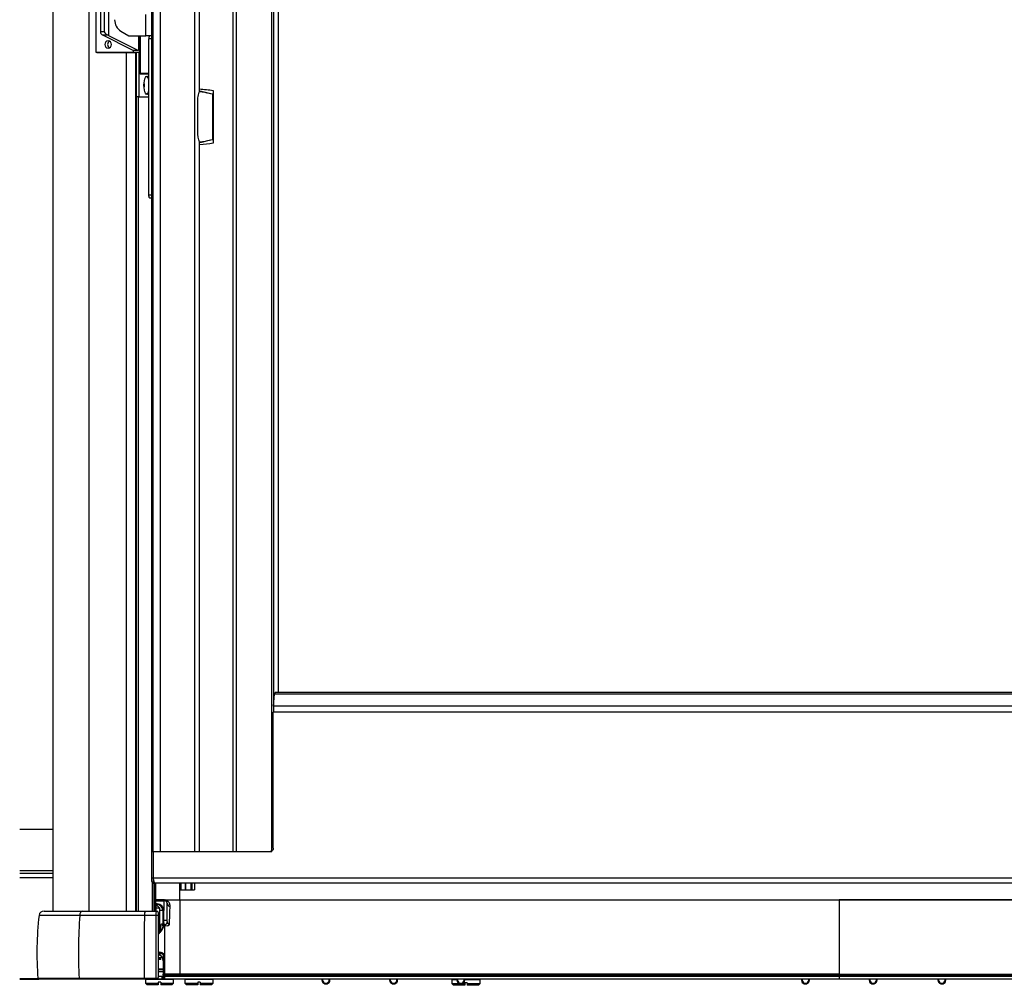
# Paper-space layout 'Sheet6' of a CAD drawing. Units: millimetres. Extents: x -7 to 290, y -18 to 190.
# Drawn here: x 122 to 139, y 18 to 34 of the extents above; entities that cross this region are included whole.
import ezdxf

# ---------------------------------------------------------------- set-up
doc = ezdxf.new("R2010")
doc.units = ezdxf.units.MM

psp = doc.layouts.new('Sheet6')

# ---------------------------------------------------------------- linework, layer by layer
at = {"color": 7, "linetype": 'Continuous', "lineweight": 25}
for p, q in [((122.52293, 84.35579), (122.52293, 18.81805)), ((124.22565, 19.8415), (124.22565, 50.87007)), ((124.24728, 50.87007), (124.24728, 19.8415)), ((124.36873, 50.87007), (124.36873, 19.8415)), ((124.96327, 50.87007), (124.96327, 19.8415)), ((125.6197, 50.87007), (125.6197, 19.8415)), ((125.67843, 50.87007), (125.67843, 19.8415)), ((126.29151, 19.8415), (126.29151, 50.87007)), ((126.4092, 22.58436), (126.4092, 49.92721)), ((123.261, 37.09864), (123.261, 33.61293)), ((123.34154, 36.7482), (123.34154, 33.96337)), ((123.40897, 34.7915), (123.40897, 33.96337)), ((123.48221, 34.7915), (123.48221, 33.90013)), ((125.04827, 32.95065), (125.04827, 34.90336)), ((124.12407, 33.8915), (124.12407, 34.26293)), ((123.40897, 33.96337), (123.34154, 33.96337)), ((123.6945, 33.97398), (123.82874, 33.8915)), ((123.90804, 33.6415), (123.37224, 33.91173)), ((123.37224, 33.91173), (123.45733, 33.91173)), ((123.48221, 33.90013), (123.99501, 33.6415)), ((123.82874, 33.8915), (124.12407, 33.8915)), ((123.99501, 33.8915), (123.99501, 33.6415)), ((124.0237, 33.25579), (124.0237, 33.8915)), ((124.02775, 33.8915), (124.02775, 33.26293)), ((124.22565, 33.8915), (124.12407, 33.8915)), ((124.17535, 31.15579), (124.17535, 33.8415)), ((123.261, 33.61293), (123.90804, 33.61293)), ((123.28239, 33.59864), (123.28239, 33.61293)), ((123.78604, 33.59864), (123.28239, 33.59864)), ((123.2997, 33.61293), (123.2997, 33.59864)), ((123.30736, 33.61293), (123.30736, 33.59864)), ((123.32234, 33.61293), (123.32234, 33.59864)), ((123.78604, 33.59864), (123.78604, 18.81805)), ((123.94497, 33.59864), (123.78604, 33.59864)), ((123.90804, 33.6415), (123.90804, 33.61293)), ((123.99501, 33.6415), (123.90804, 33.6415)), ((123.90804, 33.61293), (124.00576, 33.61293)), ((123.95776, 33.59864), (123.94497, 33.59864)), ((123.95863, 33.59864), (123.95776, 33.59864)), ((123.95863, 18.81805), (123.95863, 33.59864)), ((124.00576, 33.61293), (124.00576, 32.8415)), ((124.02423, 33.24864), (124.03264, 33.24864)), ((124.17535, 33.2415), (124.02664, 33.2415)), ((124.03264, 33.24864), (124.17535, 33.24864)), ((125.28361, 32.95406), (125.28361, 32.04323)), ((124.00576, 32.8415), (123.95863, 32.8415)), ((124.00576, 32.8415), (124.17535, 32.8415)), ((125.02196, 32.17721), (125.02196, 32.82007)), ((125.28361, 32.8915), (125.26956, 32.8915)), ((125.26956, 32.8915), (125.26956, 32.10579)), ((125.28361, 32.10579), (125.26956, 32.10579)), ((125.04827, 19.8415), (125.04827, 32.04668)), ((124.22565, 31.09864), (124.19489, 31.09864)), ((126.32416, 22.34881), (126.34236, 22.55404)), ((145.73751, 22.55404), (126.34236, 22.55404)), ((145.72909, 22.58436), (126.35077, 22.58436)), ((126.3197, 19.89864), (126.3197, 22.2415)), ((145.76017, 22.2415), (126.3197, 22.2415)), ((145.75571, 22.34881), (126.32416, 22.34881)), ((122.52293, 20.22254), (121.95164, 20.22254)), ((124.22565, 19.38436), (124.22565, 19.8415)), ((124.22565, 19.8415), (124.24844, 19.8415)), ((124.24844, 19.8415), (124.24844, 19.38436)), ((124.24844, 19.8415), (124.25801, 19.8415)), ((124.25801, 19.38436), (124.25801, 19.8415)), ((124.25801, 19.8415), (126.26336, 19.8415)), ((124.36873, 19.8415), (124.96327, 19.8415)), ((125.67843, 19.8415), (126.29151, 19.8415)), ((124.24844, 19.38436), (124.22565, 19.38436)), ((124.25801, 19.38436), (124.24844, 19.38436)), ((147.82186, 19.38436), (124.25801, 19.38436)), ((124.23997, 18.81805), (124.23997, 19.30245)), ((124.28779, 19.29864), (124.25422, 19.29864)), ((147.79208, 19.29864), (124.28779, 19.29864)), ((124.29436, 18.81805), (124.29436, 19.29864)), ((124.70878, 19.01293), (124.70878, 19.29864)), ((124.70878, 19.18436), (124.71885, 19.18436)), ((124.71885, 19.29864), (124.71885, 19.18436)), ((124.71885, 19.18436), (124.72556, 19.18436)), ((124.72556, 19.18436), (124.80092, 19.18436)), ((124.80092, 19.18436), (124.8071, 19.18436)), ((124.8071, 19.18436), (124.89898, 19.18436)), ((124.89898, 19.18436), (124.91699, 19.18436)), ((124.91699, 19.18436), (124.96306, 19.18436)), ((124.96306, 19.29864), (124.96306, 19.18436)), ((124.29436, 19.01293), (147.83748, 19.01293)), ((124.43306, 19.00834), (124.29436, 19.00834)), ((124.43306, 19.00834), (124.43306, 18.99405)), ((124.43306, 18.99405), (124.43306, 18.82721)), ((124.45867, 19.00824), (124.49021, 19.00812)), ((124.70878, 19.00728), (124.70878, 17.73182)), ((135.94592, 19.00834), (136.06592, 19.00834)), ((136.06592, 19.0087), (136.06592, 17.73204)), ((136.06592, 19.00834), (136.18592, 19.00834)), ((124.29436, 18.92721), (124.30164, 18.92721)), ((124.30164, 18.87007), (124.29436, 18.87007)), ((124.30164, 18.92721), (124.31878, 18.92721)), ((124.30164, 18.87007), (124.30164, 18.92721)), ((124.35878, 18.87007), (124.30164, 18.92721)), ((124.30164, 18.81805), (124.30164, 18.87007)), ((124.30164, 18.87007), (124.35878, 18.87007)), ((124.31878, 18.9415), (124.31878, 18.92721)), ((124.35878, 18.87007), (124.35878, 18.44466)), ((124.36653, 18.4538), (124.36653, 18.82721)), ((124.43306, 18.82721), (124.41878, 18.82721)), ((124.41878, 18.82721), (124.41878, 18.66183)), ((124.43306, 18.66183), (124.43306, 18.82721)), ((124.49021, 18.66183), (124.49021, 18.9512)), ((122.37033, 18.81805), (123.04142, 18.81805)), ((124.10103, 18.7422), (122.98688, 18.7422)), ((123.04142, 18.81805), (124.11824, 18.81805)), ((124.30314, 18.7422), (124.10103, 18.7422)), ((124.11824, 18.81805), (124.30878, 18.81805)), ((124.41878, 18.66183), (124.41878, 18.60651)), ((124.43306, 18.66183), (124.41878, 18.66183)), ((124.43306, 18.61342), (124.43306, 18.66183)), ((124.43306, 18.66183), (124.49021, 18.66183)), ((124.49021, 18.6378), (124.49021, 18.66183)), ((124.43164, 18.56674), (124.44735, 18.56674)), ((124.43306, 18.61342), (124.43306, 18.60189)), ((124.38212, 17.98436), (124.3379, 17.98436)), ((124.40863, 18.01293), (124.3387, 18.01293)), ((124.38372, 17.98959), (124.34902, 18.01293)), ((124.33731, 17.81234), (124.42399, 17.81234)), ((122.26872, 17.65111), (121.95164, 17.65111)), ((122.27037, 17.64962), (121.95164, 17.64962)), ((121.95164, 17.64662), (122.27912, 17.64662)), ((122.983, 17.64662), (122.27912, 17.64662)), ((122.97387, 17.6598), (124.09693, 17.6598)), ((124.09981, 17.64662), (122.983, 17.64662)), ((124.09693, 17.6598), (124.30312, 17.6598)), ((124.30595, 17.64662), (124.09981, 17.64662)), ((124.12291, 17.64662), (124.1172, 17.64091)), ((124.1172, 17.64091), (124.1172, 17.5752)), ((124.60291, 17.64091), (124.1172, 17.64091)), ((124.30312, 17.6598), (124.30878, 17.65978)), ((124.30878, 17.64662), (124.30595, 17.64662)), ((124.30878, 17.64662), (124.30878, 17.65978)), ((124.40015, 17.64662), (124.31403, 17.64662)), ((124.42456, 17.80377), (124.33735, 17.80377)), ((124.33735, 17.7752), (124.42317, 17.7752)), ((124.40015, 17.68948), (124.33735, 17.68948)), ((124.40015, 17.68948), (124.40015, 17.64662)), ((124.40015, 17.68948), (124.42305, 17.68948)), ((124.40015, 17.64662), (124.42308, 17.64662)), ((124.42305, 17.68948), (124.42305, 17.71805)), ((124.42305, 17.71805), (147.70877, 17.71805)), ((147.70877, 17.68948), (124.42305, 17.68948)), ((124.42308, 17.68948), (124.42308, 17.64662)), ((124.42308, 17.64662), (124.44604, 17.64662)), ((124.43751, 17.71805), (124.43751, 17.73102)), ((124.44735, 17.73102), (124.43751, 17.73102)), ((124.44604, 17.68948), (124.44604, 17.64662)), ((136.06592, 17.64662), (124.44604, 17.64662)), ((124.60291, 17.64091), (124.5972, 17.64662)), ((124.60291, 17.5752), (124.60291, 17.64091)), ((124.80158, 17.64662), (124.79587, 17.64091)), ((124.79587, 17.64091), (124.79587, 17.5752)), ((125.28158, 17.64091), (124.79587, 17.64091)), ((125.28158, 17.64091), (125.27587, 17.64662)), ((125.28158, 17.5752), (125.28158, 17.64091)), ((127.16878, 17.6301), (127.16878, 17.64662)), ((127.28306, 17.6301), (127.28306, 17.64662)), ((128.33449, 17.6301), (128.33449, 17.64662)), ((128.44878, 17.6301), (128.44878, 17.64662)), ((129.40021, 17.63805), (129.39449, 17.63234)), ((129.40021, 17.63805), (129.48067, 17.63805)), ((129.49164, 17.6301), (129.49164, 17.64662)), ((129.60592, 17.6301), (129.60592, 17.64662)), ((129.61689, 17.63805), (129.87449, 17.63805)), ((129.75164, 17.63805), (129.75164, 17.64662)), ((129.88021, 17.63234), (129.87449, 17.63805)), ((135.42592, 17.6301), (135.42592, 17.64662)), ((135.54021, 17.6301), (135.54021, 17.64662)), ((136.06592, 17.68948), (136.00368, 17.68948)), ((136.06592, 17.71805), (136.06592, 17.73204)), ((136.06592, 17.68948), (136.06592, 17.64662)), ((136.13934, 17.68948), (136.06592, 17.68948)), ((147.6858, 17.64662), (136.06592, 17.64662)), ((136.59164, 17.6301), (136.59164, 17.64662)), ((136.70592, 17.6301), (136.70592, 17.64662)), ((137.77735, 17.6301), (137.77735, 17.64662)), ((137.89164, 17.6301), (137.89164, 17.64662)), ((124.1172, 17.5752), (124.14577, 17.54662)), ((124.1172, 17.5752), (124.33863, 17.5752)), ((124.33863, 17.54662), (124.14577, 17.54662)), ((124.33863, 17.58948), (124.33863, 17.5752)), ((124.38148, 17.58948), (124.33863, 17.58948)), ((124.33863, 17.5752), (124.33863, 17.54662)), ((124.38148, 17.58948), (124.38148, 17.5752)), ((124.38148, 17.5752), (124.60291, 17.5752)), ((124.38148, 17.5752), (124.38148, 17.54662)), ((124.57434, 17.54662), (124.38148, 17.54662)), ((124.57434, 17.54662), (124.60291, 17.5752)), ((124.79587, 17.5752), (124.82444, 17.54662)), ((124.79587, 17.5752), (125.0173, 17.5752)), ((125.0173, 17.54662), (124.82444, 17.54662)), ((125.0173, 17.58948), (125.0173, 17.5752)), ((125.06015, 17.58948), (125.0173, 17.58948)), ((125.0173, 17.5752), (125.0173, 17.54662)), ((125.06015, 17.58948), (125.06015, 17.5752)), ((125.06015, 17.5752), (125.28158, 17.5752)), ((125.06015, 17.5752), (125.06015, 17.54662)), ((125.25301, 17.54662), (125.06015, 17.54662)), ((125.25301, 17.54662), (125.28158, 17.5752)), ((129.39449, 17.63234), (129.39449, 17.56662)), ((129.48024, 17.63234), (129.39449, 17.63234)), ((129.39449, 17.56662), (129.42306, 17.53805)), ((129.39449, 17.56662), (129.52285, 17.56662)), ((129.61592, 17.53805), (129.42306, 17.53805)), ((129.57471, 17.56662), (129.61592, 17.56662)), ((129.61592, 17.58091), (129.61592, 17.56662)), ((129.65878, 17.58091), (129.61592, 17.58091)), ((129.61592, 17.56662), (129.61592, 17.53805)), ((129.88021, 17.63234), (129.61731, 17.63234)), ((129.65878, 17.58091), (129.65878, 17.56662)), ((129.65878, 17.56662), (129.88021, 17.56662)), ((129.65878, 17.56662), (129.65878, 17.53805)), ((129.85164, 17.53805), (129.65878, 17.53805)), ((129.85164, 17.53805), (129.88021, 17.56662)), ((129.88021, 17.56662), (129.88021, 17.63234))]:
    psp.add_line(p, q, dxfattribs=at)
at = {"color": 8, "linetype": 'Continuous', "lineweight": 25}
for p, q in [((123.14055, 84.35579), (123.14055, 18.81805)), ((126.32446, 50.19319), (126.32446, 22.35224)), ((126.408, 22.58436), (126.408, 49.92721)), ((124.02335, 33.25579), (124.02335, 33.8915)), ((124.22565, 33.8415), (124.17535, 33.8415)), ((123.94497, 33.59864), (123.94497, 18.81805)), ((123.95776, 33.59864), (123.95776, 18.81805)), ((124.02335, 33.25579), (124.0237, 33.25579)), ((124.02775, 33.26293), (124.0237, 33.26293)), ((124.02513, 33.24436), (124.17535, 33.24436)), ((124.17535, 33.23579), (124.03019, 33.23579)), ((125.09792, 32.92866), (125.09792, 32.93561)), ((125.10065, 32.93509), (125.10065, 32.92813)), ((123.99309, 32.8415), (123.99309, 18.81805)), ((125.09792, 32.0616), (125.09792, 32.06849)), ((125.10065, 32.06892), (125.10065, 32.06219)), ((124.17535, 31.15579), (124.22565, 31.15579)), ((122.52293, 19.50826), (121.95164, 19.50826)), ((122.52293, 19.46571), (121.95164, 19.46571)), ((122.52293, 19.46225), (121.95164, 19.46225)), ((122.52293, 19.39135), (121.95164, 19.39135)), ((124.23739, 19.30413), (124.23739, 18.81805)), ((124.27377, 18.81805), (124.27377, 19.29864)), ((124.29208, 18.81805), (124.29208, 19.29864)), ((124.2935, 18.81805), (124.2935, 19.29864)), ((124.72556, 19.29864), (124.72556, 19.18436)), ((124.80092, 19.29864), (124.80092, 19.18436)), ((124.8071, 19.29864), (124.8071, 19.18436)), ((124.89898, 19.29864), (124.89898, 19.18436)), ((124.91699, 19.29864), (124.91699, 19.18436)), ((124.29436, 18.99405), (124.43306, 18.99405)), ((124.31878, 18.9415), (124.29436, 18.9415)), ((124.41878, 18.82721), (124.36653, 18.82721)), ((122.98688, 18.7422), (122.28518, 18.7422)), ((124.38372, 17.98959), (124.33799, 17.98959)), ((124.33691, 17.82091), (124.42398, 17.82091)), ((122.26488, 17.6598), (122.97387, 17.6598))]:
    psp.add_line(p, q, dxfattribs=at)
at = {"color": 7, "linetype": 'Continuous', "lineweight": 25, "flags": 128}
for points in [[(123.53351, 33.74436), (123.52911, 33.76787), (123.5166, 33.78779), (123.49787, 33.80111), (123.47578, 33.80579), (123.45369, 33.80111), (123.43497, 33.78779), (123.42245, 33.76787), (123.41806, 33.74436), (123.42245, 33.72085), (123.43497, 33.70092), (123.45369, 33.68761), (123.47578, 33.68293), (123.49787, 33.68761), (123.5166, 33.70092), (123.52911, 33.72085), (123.53351, 33.74436)], [(124.03264, 33.24864), (124.03168, 33.24892), (124.03077, 33.24973), (124.02992, 33.25105), (124.02918, 33.25283), (124.02857, 33.25499), (124.02812, 33.25746), (124.02784, 33.26014), (124.02775, 33.26293)], [(124.17535, 32.91082), (124.17238, 32.90541), (124.15941, 32.88971), (124.1455, 32.88436), (124.13159, 32.88971), (124.11863, 32.90541), (124.1075, 32.93038), (124.09896, 32.96293), (124.09359, 33.00083), (124.09176, 33.0415), (124.09359, 33.08217), (124.09896, 33.12007), (124.1075, 33.15262), (124.11863, 33.17759), (124.13159, 33.19329), (124.1455, 33.19864), (124.15941, 33.19329), (124.17238, 33.17759), (124.17535, 33.17218)], [(124.09263, 33.06977), (124.09427, 33.0415), (124.09263, 33.01323)], [(124.19489, 31.09864), (124.19108, 31.09974), (124.18741, 31.10299), (124.18404, 31.10827), (124.18107, 31.11538), (124.17864, 31.12404), (124.17684, 31.13392), (124.17573, 31.14464), (124.17535, 31.15579)], [(124.49021, 19.00812), (124.51201, 19.00804), (124.61039, 19.00766), (124.70878, 19.00728)], [(124.70878, 19.00728), (129.26803, 19.00828), (132.66698, 19.0086), (136.06592, 19.0087)], [(147.42306, 19.00728), (142.86381, 19.00828), (139.46487, 19.0086), (136.06592, 19.0087)], [(124.43306, 18.61342), (124.43028, 18.61329), (124.4276, 18.6129), (124.42513, 18.61226), (124.42296, 18.6114), (124.42119, 18.61035), (124.41987, 18.60915), (124.41905, 18.60786), (124.41878, 18.60651)]]:
    psp.add_lwpolyline(points, dxfattribs=at)
at = {"color": 7, "linetype": 'Continuous', "lineweight": 25}
for centre, radius, start, end in [((123.81858, 34.16941), 0.23149, 179.375626, 237.586851), ((123.39903, 33.9626), 0.0575, 179.237672, 242.228083), ((123.52934, 33.74436), 0.06282, 117.623339, 242.376661), ((124.27582, 33.84726), 0.10063, 153.918693, 183.280123), ((124.0873, 33.12538), 0.08854, 6.042961, 54.44232), ((124.0873, 32.95762), 0.08854, 305.55768, 353.957039), ((126.38501, 22.55853), 0.04288, 142.968196, 186.007836), ((127.553, 22.24397), 1.23331, 175.123459, 180.114553), ((124.25422, 19.32721), 0.02857, 180, 270), ((124.43306, 18.9512), 0.05714, 360, 90), ((124.31878, 18.82721), 0.11429, 0, 90), ((124.31878, 18.82721), 0.1, 360, 90), ((124.54548, 18.95267), 0.05529, 181.527264, 267.066354), ((127.86218, 18.09619), 5.61429, 173.39262, 184.458046), ((122.37033, 18.73234), 0.08571, 90, 173.39262), ((131.71093, 18.09609), 8.74795, 175.764384, 182.858753), ((123.05813, 18.74851), 0.07153, 103.508585, 185.056334), ((151.7902, 18.09603), 27.6967, 178.663158, 180.902466), ((124.20438, 18.75863), 0.10465, 145.404675, 189.034655), ((124.31278, 18.66292), 0.07986, 72.085279, 96.936136), ((124.30878, 18.78948), 0.02857, 0, 90), ((124.43109, 18.55303), 0.01372, 87.70404, 179.469038), ((124.54466, 18.6388), 0.05446, 181.058658, 254.997985), ((124.3651, 18.06726), 0.03059, 166.596761, 193.403239), ((124.38966, 18.0943), 0.05431, 165.493037, 179.979283), ((124.32323, 17.96091), 0.1, 0, 83.038289), ((124.38212, 17.98721), 0.00286, 270, 56.062958), ((124.43717, 18.05705), 0.01395, 88.595236, 178.52272), ((122.27912, 17.66091), 0.01429, 184.458046, 270), ((122.98594, 17.65841), 0.01215, 173.43705, 255.963545), ((124.115, 17.65685), 0.01831, 170.715082, 213.929527), ((124.32143, 17.65684), 0.01855, 170.816293, 213.416402), ((127.22592, 17.6301), 0.06857, 166.05794, 13.94206), ((128.39164, 17.6301), 0.06857, 166.05794, 13.94206), ((129.54878, 17.6301), 0.06857, 166.05794, 13.94206), ((135.48306, 17.6301), 0.06857, 166.05794, 13.94206), ((136.64878, 17.6301), 0.06857, 166.05794, 13.94206), ((137.83449, 17.6301), 0.06857, 166.05794, 13.94206), ((127.22592, 17.6301), 0.05714, 180, 270), ((127.22592, 17.6301), 0.05714, 270, 0), ((128.39164, 17.6301), 0.05714, 180, 270), ((128.39164, 17.6301), 0.05714, 270, 0), ((129.54878, 17.6301), 0.05714, 180, 270), ((129.54878, 17.6301), 0.05714, 270, 0), ((135.48306, 17.6301), 0.05714, 180, 270), ((135.48306, 17.6301), 0.05714, 270, 360), ((136.64878, 17.6301), 0.05714, 180, 270), ((136.64878, 17.6301), 0.05714, 270, 0), ((137.83449, 17.6301), 0.05714, 180, 270), ((137.83449, 17.6301), 0.05714, 270, 0)]:
    psp.add_arc(centre, radius, start, end, dxfattribs=at)
at = {"color": 8, "linetype": 'Continuous', "lineweight": 25}
psp.add_arc((124.02454, 33.23591), 0.00566, 358.727218, 68.062764, dxfattribs=at)
at = {"color": 7, "linetype": 'Continuous', "lineweight": 25}
for centre, major_axis, ratio, start_param, end_param in [((123.46267, 33.96337), (0.04681, -0.04681), 0.70020754, 4.10152374, 5.22974214), ((123.46267, 33.90013), (0.05704, -0.02597), 0.13476819, 1.28301334, 1.72559127), ((124.43306, 18.9512), (0.05714, 0), 0.75, 0, 1.57079633), ((124.32323, 17.96091), (0, 0.11429), 0.875, 4.71238898, 6.16168054)]:
    psp.add_ellipse(centre, major_axis=major_axis, ratio=ratio, start_param=start_param, end_param=end_param, dxfattribs=at)
for points, knots in [([(124.03019, 33.23579), (124.02933, 33.23605), (124.02801, 33.23647), (124.02641, 33.23896), (124.02532, 33.24154), (124.02444, 33.24472), (124.02359, 33.24939), (124.02344, 33.25327), (124.02335, 33.25579)], [0, 0, 0, 0, 0.23944296, 0.36947686, 0.49999978, 0.6300339, 0.76055704, 1, 1, 1, 1]), ([(124.02657, 33.24099), (124.02657, 33.24099), (124.02659, 33.24097), (124.02593, 33.24198), (124.02519, 33.24398), (124.0245, 33.2467), (124.02387, 33.25052), (124.02376, 33.25374), (124.0237, 33.25579)], [0, 0, 0, 0, 0.07351339, 0.22815657, 0.40504642, 0.55757066, 0.71854723, 1, 1, 1, 1]), ([(125.02196, 32.82007), (125.02197, 32.82154), (125.0221, 32.8406), (125.02887, 32.87766), (125.04181, 32.91835), (125.04906, 32.94249), (125.04789, 32.94966), (125.04773, 32.95065)], [0, 0, 0, 0, 0.029451722, 0.383208742, 0.74394737, 0.964639036, 1, 1, 1, 1]), ([(125.26956, 32.8915), (125.20666, 32.90542), (125.13265, 32.9218), (125.05664, 32.93171), (125.04524, 32.9332)], [0, 0, 0, 0, 0.84994446, 1, 1, 1, 1]), ([(125.04578, 32.93592), (125.06125, 32.93396), (125.14183, 32.92378), (125.22025, 32.90654), (125.28361, 32.89261)], [0, 0, 0, 0, 0.1918951, 1, 1, 1, 1]), ([(125.04688, 32.94518), (125.06558, 32.94209), (125.10856, 32.93497), (125.1496, 32.92165), (125.17279, 32.91413)], [0, 0, 0, 0, 0.43497671, 1, 1, 1, 1]), ([(125.04827, 32.97951), (125.08768, 32.97594), (125.16672, 32.96878), (125.24458, 32.95897), (125.28361, 32.95406)], [0, 0, 0, 0, 0.49858269, 1, 1, 1, 1]), ([(125.04775, 32.04668), (125.04731, 32.0525), (125.04612, 32.06831), (125.03406, 32.10297), (125.02367, 32.14177), (125.02243, 32.1675), (125.02196, 32.17721)], [0, 0, 0, 0, 0.17830809, 0.48410951, 0.80529669, 1, 1, 1, 1]), ([(125.0457, 32.06401), (125.05438, 32.06512), (125.13027, 32.07486), (125.20414, 32.09126), (125.26956, 32.10579)], [0, 0, 0, 0, 0.11426822, 1, 1, 1, 1]), ([(125.28361, 32.10467), (125.2227, 32.0913), (125.14437, 32.07412), (125.0639, 32.06378), (125.046, 32.06148)], [0, 0, 0, 0, 0.777592091, 1, 1, 1, 1]), ([(125.18157, 32.08473), (125.15592, 32.077), (125.1118, 32.06371), (125.06632, 32.05455), (125.04727, 32.05071)], [0, 0, 0, 0, 0.58114237, 1, 1, 1, 1]), ([(125.28361, 32.04323), (125.20846, 32.03255), (125.1306, 32.02149), (125.05104, 32.01747), (125.04827, 32.01733)], [0, 0, 0, 0, 0.9651122, 1, 1, 1, 1]), ([(126.3197, 19.89864), (126.31907, 19.89222), (126.31783, 19.87937), (126.30811, 19.86225), (126.29382, 19.84932), (126.27798, 19.84248), (126.26751, 19.84178), (126.26336, 19.8415)], [0, 0, 0, 0, 0.21469384, 0.42938768, 0.64408151, 0.8587753, 1, 1, 1, 1]), ([(124.22565, 19.32721), (124.22565, 19.32754), (124.22565, 19.32832), (124.22565, 19.33556), (124.22565, 19.34849), (124.22565, 19.36538), (124.22565, 19.37803), (124.22565, 19.38436)], [0, 0, 0, 0, 0.15556351, 0.37072625, 0.58173851, 0.79083577, 1, 1, 1, 1]), ([(124.24844, 19.38436), (124.2485, 19.37487), (124.24862, 19.35593), (124.24959, 19.3306), (124.25101, 19.31119), (124.25264, 19.30031), (124.25375, 19.29914), (124.25422, 19.29864)], [0, 0, 0, 0, 0.21031607, 0.4200706, 0.63097492, 0.84529624, 1, 1, 1, 1]), ([(124.28779, 19.29864), (124.28588, 19.29896), (124.28059, 19.29984), (124.27235, 19.30919), (124.2645, 19.32826), (124.25936, 19.35377), (124.25803, 19.37366), (124.25801, 19.38379), (124.25801, 19.38436)], [0, 0, 0, 0, 0.1237237, 0.34174, 0.55907999, 0.77440503, 0.98745375, 1, 1, 1, 1]), ([(124.28779, 19.29864), (124.28588, 19.29896), (124.28059, 19.29984), (124.27235, 19.30919), (124.2645, 19.32826), (124.25936, 19.35377), (124.25803, 19.37366), (124.25801, 19.38379), (124.25801, 19.38436)], [0, 0, 0, 0, 0.1237237, 0.34174, 0.55907999, 0.77440503, 0.98745375, 1, 1, 1, 1]), ([(124.45847, 19.00828), (124.45661, 19.00829), (124.45286, 19.0083), (124.4492, 19.00831), (124.44735, 19.00831)], [0, 0, 0, 0, 0.49637309, 1, 1, 1, 1]), ([(124.54265, 18.89745), (124.5427, 18.90059), (124.54281, 18.90686), (124.54196, 18.91635), (124.54033, 18.92587), (124.53779, 18.93545), (124.53429, 18.94506), (124.52892, 18.95628), (124.52282, 18.96582), (124.51466, 18.97583), (124.50584, 18.98479), (124.4945, 18.99325), (124.48398, 18.99916), (124.47642, 19.00265), (124.46818, 19.00578), (124.46186, 19.00741), (124.45867, 19.00824)], [0, 0, 0, 0, 0.080697038, 0.161457213, 0.242422434, 0.3234643, 0.405508743, 0.487663597, 0.611591358, 0.652993233, 0.752511638, 0.852996515, 0.891781305, 0.930814775, 0.965109659, 1, 1, 1, 1]), ([(124.36653, 18.82721), (124.36628, 18.83615), (124.36592, 18.84851), (124.36033, 18.85935), (124.35878, 18.86236)], [0, 0, 0, 0, 0.7223562, 1, 1, 1, 1]), ([(124.53056, 18.5862), (124.53101, 18.59857), (124.53327, 18.66043), (124.53726, 18.76389), (124.54097, 18.85573), (124.54265, 18.89745)], [0, 0, 0, 0, 0.12006534, 0.60032709, 1, 1, 1, 1]), ([(124.30312, 17.6598), (124.30312, 17.67879), (124.30311, 17.77377), (124.3031, 18.00153), (124.30311, 18.34435), (124.30313, 18.60935), (124.30314, 18.7422)], [0, 0, 0, 0, 0.0527077, 0.26358116, 0.6308209, 1, 1, 1, 1]), ([(124.30314, 18.7422), (124.30327, 18.75155), (124.30354, 18.77022), (124.30468, 18.79378), (124.30623, 18.81068), (124.30769, 18.81744), (124.30855, 18.81793), (124.30878, 18.81805)], [0, 0, 0, 0, 0.22784918, 0.45495084, 0.68376675, 0.91640638, 1, 1, 1, 1]), ([(124.33735, 18.78948), (124.33735, 18.7894), (124.33735, 18.78907), (124.33735, 18.78458), (124.33735, 18.77333), (124.33735, 18.75762), (124.33735, 18.74515), (124.33735, 18.73891)], [0, 0, 0, 0, 0.084014138, 0.317625869, 0.546744222, 0.773325059, 1, 1, 1, 1]), ([(124.33735, 18.73891), (124.33735, 18.6511), (124.33735, 18.47527), (124.33735, 18.20952), (124.33735, 17.94247), (124.33735, 17.76436), (124.33735, 17.6752)], [0, 0, 0, 0, 0.24852212, 0.49762768, 0.74851351, 1, 1, 1, 1]), ([(124.41737, 18.55316), (124.41692, 18.55019), (124.41463, 18.53533), (124.40652, 18.50607), (124.38878, 18.48029), (124.37906, 18.46615)], [0, 0, 0, 0, 0.10142188, 0.50734875, 1, 1, 1, 1]), ([(124.38148, 18.47011), (124.38108, 18.47616), (124.38001, 18.49274), (124.38061, 18.522), (124.38305, 18.55291), (124.3874, 18.57809), (124.39309, 18.59464), (124.3996, 18.60064), (124.4061, 18.5947), (124.41162, 18.57964), (124.41399, 18.56341), (124.41502, 18.55638)], [0, 0, 0, 0, 0.067486028, 0.184707005, 0.301449072, 0.419095281, 0.538626328, 0.660230181, 0.783196928, 0.906186035, 1, 1, 1, 1]), ([(124.41878, 18.60651), (124.41878, 18.60523), (124.41878, 18.60266), (124.41877, 18.59752), (124.41875, 18.59117), (124.4187, 18.5839), (124.41862, 18.57823), (124.41854, 18.57397), (124.41844, 18.56997), (124.41829, 18.5654), (124.41805, 18.5606), (124.41776, 18.55641), (124.4175, 18.55425), (124.41737, 18.55316)], [0, 0, 0, 0, 0.05163531, 0.10334726, 0.21371089, 0.32514457, 0.43817795, 0.49516645, 0.55236547, 0.66236716, 0.77345191, 0.88615561, 1, 1, 1, 1]), ([(124.43164, 18.56674), (124.43188, 18.56871), (124.43237, 18.57269), (124.43277, 18.58186), (124.433, 18.59321), (124.43306, 18.60406), (124.43306, 18.6112), (124.43306, 18.61342)], [0, 0, 0, 0, 0.22103295, 0.44848993, 0.66949836, 0.89691189, 1, 1, 1, 1]), ([(124.49021, 18.6378), (124.49018, 18.63655), (124.49012, 18.63405), (124.48966, 18.63032), (124.48896, 18.62661), (124.48801, 18.62291), (124.48684, 18.61922), (124.48547, 18.61555), (124.48392, 18.61192), (124.48209, 18.60804), (124.47995, 18.60393), (124.4775, 18.59963), (124.47492, 18.59546), (124.47223, 18.59142), (124.46943, 18.58755), (124.46651, 18.58389), (124.46395, 18.58107), (124.46178, 18.57899), (124.46019, 18.57767), (124.45862, 18.57658), (124.45732, 18.57585), (124.45615, 18.57538), (124.45529, 18.57513), (124.45442, 18.57498), (124.45352, 18.57493), (124.45242, 18.57503), (124.45118, 18.5754), (124.45012, 18.57592), (124.44925, 18.57649), (124.44823, 18.57726), (124.44713, 18.57828), (124.44558, 18.57998), (124.44345, 18.58274), (124.44091, 18.58669), (124.43821, 18.59149), (124.43561, 18.59654), (124.43391, 18.6001), (124.43306, 18.60189)], [0, 0, 0, 0, 0.0364035, 0.0728888, 0.10958782, 0.14634497, 0.18368227, 0.22105884, 0.25853085, 0.29602672, 0.34290532, 0.38981246, 0.43679783, 0.48381106, 0.5312442, 0.57872791, 0.62644777, 0.65037346, 0.67433205, 0.69250671, 0.71075215, 0.71983166, 0.72897008, 0.73530859, 0.74175169, 0.74960568, 0.75752664, 0.7644232, 0.77073772, 0.77721011, 0.7898472, 0.80265631, 0.82874089, 0.87130843, 0.91400107, 0.95695325, 1, 1, 1, 1]), ([(124.43306, 18.60189), (124.4331, 18.60176), (124.43442, 18.59637), (124.43673, 18.58796), (124.44016, 18.57805), (124.44322, 18.57375), (124.44476, 18.57158)], [0, 0, 0, 0, 0.009999638, 0.414577015, 0.70397934, 1, 1, 1, 1]), ([(124.44476, 18.57158), (124.44648, 18.57096), (124.45139, 18.5692), (124.46075, 18.56685), (124.4815, 18.56425), (124.50619, 18.56568), (124.52664, 18.57329), (124.52934, 18.58219), (124.53056, 18.5862)], [0, 0, 0, 0, 0.0323168, 0.0922832, 0.17408572, 0.47802069, 0.76479199, 1, 1, 1, 1]), ([(124.44476, 18.57158), (124.445, 18.57131), (124.44656, 18.56954), (124.44696, 18.56803), (124.4473, 18.56674)], [0, 0, 0, 0, 0.15091157, 1, 1, 1, 1]), ([(124.44735, 18.56672), (124.44735, 18.49901), (124.44735, 18.36051), (124.44735, 18.20475), (124.44735, 18.10701), (124.44735, 18.07651), (124.44735, 18.0581), (124.44735, 18.04806), (124.44735, 18.02731), (124.44735, 17.99265), (124.44735, 17.9435), (124.44735, 17.88374), (124.44735, 17.82094), (124.44735, 17.76823), (124.44735, 17.74107), (124.44735, 17.73101)], [0, 0, 0, 0, 0.31483607, 0.64392446, 0.72619642, 0.7673324, 0.7879004, 0.80847466, 0.82341406, 0.83837088, 0.86690699, 0.89538519, 0.9351073, 0.97597792, 1, 1, 1, 1]), ([(124.38272, 18.47433), (124.37612, 18.46512), (124.3641, 18.44835), (124.34566, 18.43177), (124.33735, 18.4243)], [0, 0, 0, 0, 0.54924091, 1, 1, 1, 1]), ([(124.33535, 18.09432), (124.34608, 18.09344), (124.36756, 18.09167), (124.3945, 18.08437), (124.41411, 18.07447), (124.42239, 18.06491), (124.42304, 18.05908), (124.42323, 18.05741)], [0, 0, 0, 0, 0.21889787, 0.43841119, 0.66502599, 0.90350701, 1, 1, 1, 1]), ([(124.43751, 18.07099), (124.4373, 18.07267), (124.43656, 18.0785), (124.42706, 18.08808), (124.40462, 18.09798), (124.37383, 18.10527), (124.34933, 18.10703), (124.33708, 18.10791)], [0, 0, 0, 0, 0.09589269, 0.33315299, 0.55941214, 0.77959195, 1, 1, 1, 1]), ([(124.42323, 18.05741), (124.42323, 18.05436), (124.42323, 18.04522), (124.42323, 18.0384), (124.42323, 18.02302), (124.42323, 18.01007), (124.42323, 17.96321), (124.42323, 17.89662), (124.42323, 17.82108), (124.42323, 17.7682), (124.42323, 17.7411), (124.42323, 17.73234)], [0, 0, 0, 0, 0.06265433, 0.18802314, 0.19859876, 0.25535793, 0.31222896, 0.53143862, 0.71732902, 0.90857093, 1, 1, 1, 1]), ([(124.43751, 17.73102), (124.43751, 17.74352), (124.43751, 17.77271), (124.43751, 17.82932), (124.43751, 17.90262), (124.43751, 17.97), (124.43751, 18.01883), (124.43751, 18.04236), (124.43751, 18.05576), (124.43751, 18.0654), (124.43751, 18.07099)], [0, 0, 0, 0, 0.12807115, 0.29907104, 0.47494758, 0.67675287, 0.740773, 0.80426587, 0.88647028, 1, 1, 1, 1]), ([(124.30878, 17.65978), (124.31137, 17.65989), (124.31644, 17.66011), (124.32399, 17.66191), (124.33121, 17.66512), (124.33461, 17.66833), (124.33629, 17.67096), (124.33685, 17.67215), (124.33721, 17.67356), (124.33731, 17.6743), (124.33734, 17.67471), (124.33735, 17.67494), (124.33735, 17.67509), (124.33735, 17.67517), (124.33735, 17.6752)], [0, 0, 0, 0, 0.16452945, 0.32212091, 0.52549724, 0.77760558, 0.78059996, 0.88361867, 0.93687867, 0.96555889, 0.98117513, 0.98970544, 0.99610777, 1, 1, 1, 1]), ([(124.30878, 17.64662), (124.31137, 17.64683), (124.31644, 17.64723), (124.32399, 17.65056), (124.33126, 17.65655), (124.33541, 17.66387), (124.33686, 17.6696), (124.33721, 17.67219), (124.33731, 17.67356), (124.33734, 17.6743), (124.33735, 17.67473), (124.33735, 17.675), (124.33735, 17.67514), (124.33735, 17.6752)], [0, 0, 0, 0, 0.16455854, 0.32216771, 0.52554997, 0.7825076, 0.88491829, 0.93762692, 0.96597552, 0.98140469, 0.98983142, 0.99610704, 1, 1, 1, 1]), ([(124.43751, 17.71805), (124.43695, 17.71807), (124.43576, 17.71811), (124.43369, 17.71851), (124.4303, 17.71973), (124.42596, 17.72313), (124.42393, 17.7272), (124.42335, 17.73032), (124.42326, 17.73136), (124.42323, 17.73185), (124.42323, 17.73211), (124.42323, 17.73224), (124.42323, 17.73231), (124.42323, 17.73234)], [0, 0, 0, 0, 0.0522201, 0.11185944, 0.20280143, 0.42923103, 0.80403623, 0.90618974, 0.95385619, 0.97716733, 0.98868567, 0.99562385, 1, 1, 1, 1]), ([(124.42323, 17.73234), (124.42323, 17.73234), (124.42323, 17.73233), (124.42323, 17.73232), (124.42323, 17.73229), (124.42325, 17.73224), (124.42333, 17.73214), (124.42388, 17.73183), (124.42588, 17.73145), (124.4303, 17.73116), (124.43369, 17.73106), (124.43576, 17.73103), (124.43695, 17.73103), (124.43751, 17.73102)], [0, 0, 0, 0, 0.00439084, 0.01050958, 0.02122751, 0.04297231, 0.08762806, 0.18394415, 0.57076135, 0.79683428, 0.8878322, 0.94761123, 1, 1, 1, 1]), ([(124.44797, 17.71805), (124.44784, 17.71816), (124.44758, 17.71836), (124.44729, 17.71975), (124.44707, 17.7215), (124.44694, 17.72338), (124.44689, 17.72535), (124.44695, 17.7274), (124.44709, 17.72947), (124.44726, 17.73048), (124.44735, 17.731)], [0, 0, 0, 0, 0.1519019, 0.29024182, 0.41505453, 0.52640459, 0.62477725, 0.74346881, 0.86847864, 1, 1, 1, 1]), ([(124.70878, 17.73183), (124.70878, 17.73183), (124.6838, 17.73177), (124.63392, 17.73162), (124.54676, 17.73135), (124.48466, 17.73113), (124.44735, 17.731)], [0, 0, 0, 0, 0.00000651, 0.28551314, 0.57082034, 1, 1, 1, 1]), ([(124.70901, 17.71805), (124.70875, 17.71815), (124.70826, 17.71835), (124.7077, 17.7198), (124.70735, 17.72169), (124.7072, 17.72381), (124.70728, 17.72607), (124.70756, 17.72836), (124.70805, 17.73053), (124.70853, 17.73138), (124.70878, 17.73182)], [0, 0, 0, 0, 0.14171744, 0.27212423, 0.39147785, 0.50011824, 0.60876766, 0.72808643, 0.85841183, 1, 1, 1, 1]), ([(136.06592, 17.73204), (135.7797, 17.73204), (135.20721, 17.73204), (134.34844, 17.73204), (133.48973, 17.73204), (132.63253, 17.73203), (131.77715, 17.73202), (130.92363, 17.73201), (130.07086, 17.732), (129.34398, 17.73199), (128.58386, 17.73197), (127.7907, 17.73195), (126.80068, 17.73192), (125.7729, 17.73188), (125.06311, 17.73184), (124.70878, 17.73182), (124.70878, 17.73182)], [0, 0, 0, 0, 0.07514927, 0.15031391, 0.22552475, 0.300751, 0.37565519, 0.45057461, 0.52553977, 0.60052019, 0.64251977, 0.72652094, 0.81054359, 0.90525632, 0.99999985, 1, 1, 1, 1]), ([(136.06592, 17.73204), (136.35214, 17.73204), (136.92463, 17.73204), (137.78341, 17.73204), (138.64212, 17.73204), (139.49931, 17.73203), (140.3547, 17.73202), (141.20822, 17.73201), (142.06098, 17.732), (142.78786, 17.73199), (143.54798, 17.73197), (144.34114, 17.73195), (145.33117, 17.73192), (146.35895, 17.73188), (147.06874, 17.73184), (147.42306, 17.73182), (147.42306, 17.73182)], [0, 0, 0, 0, 0.075149267, 0.15031391, 0.225524747, 0.300750997, 0.375655188, 0.450574605, 0.525539765, 0.600520189, 0.642519768, 0.72652094, 0.81054359, 0.905256324, 0.99999985, 1, 1, 1, 1])]:
    psp.add_open_spline(points, degree=3, knots=knots, dxfattribs=at)
at = {"color": 8, "linetype": 'Continuous', "lineweight": 25}
psp.add_open_spline([(124.33406, 18.41585), (124.34565, 18.42592), (124.37175, 18.44862), (124.40049, 18.48536), (124.42298, 18.52563), (124.42875, 18.55301), (124.43164, 18.56674)], degree=3, knots=[0, 0, 0, 0, 0.20752623, 0.46758393, 0.73289679, 1, 1, 1, 1], dxfattribs=at)

doc.saveas('drawing.dxf')
